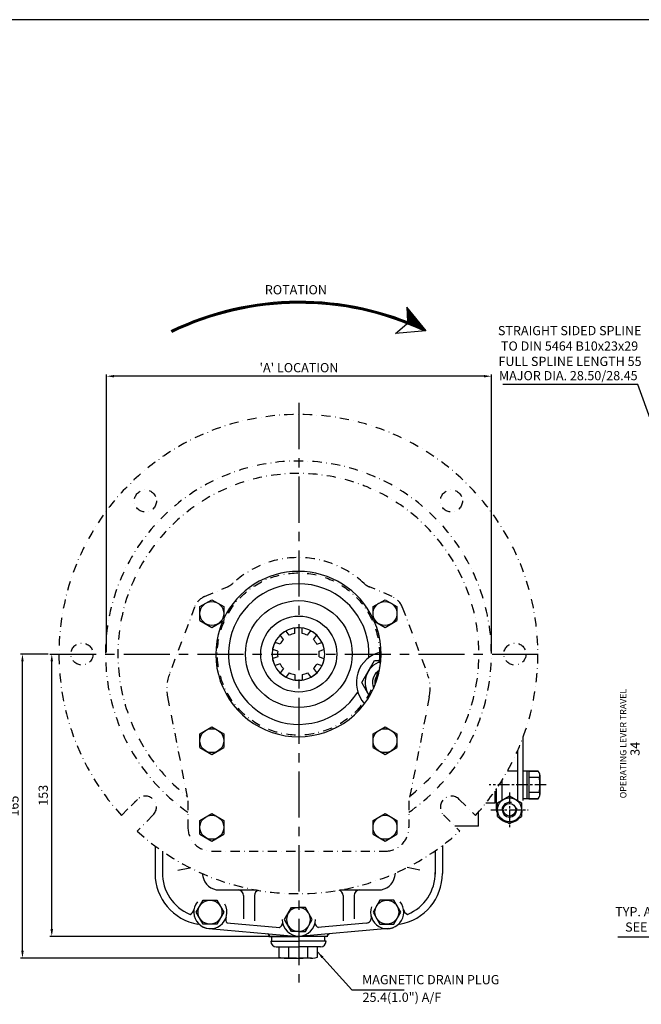
# Model space of a CAD drawing. Extents: x 10 to 1180, y 10 to 830.
# Drawn here: x 400 to 738, y 296 to 830 of the extents above; entities that cross this region are included whole.
import ezdxf
from ezdxf.enums import TextEntityAlignment as Align

# ---------------------------------------------------------------- set-up
doc = ezdxf.new("R2010")
doc.units = 0
for name, pattern in [('CENTER', [2, 1.25, -0.25, 0.25, -0.25]), ('DASHDOT', [1, 0.5, -0.25, 0, -0.25]), ('DOGSL_1', [0]), ('DOGSL_3', [2, 1.25, -0.25, 0.25, -0.25])]:
    doc.linetypes.add(name, pattern=pattern)
doc.layers.get('0').update_dxf_attribs({"linetype": 'CONTINUOUS'})
doc.layers.get('DEFPOINTS').update_dxf_attribs({"linetype": 'CONTINUOUS'})
for name, color, linetype in [('CASE', 3, 'CONTINUOUS'), ('CENTRE', 7, 'CENTER'), ('DIM', 7, 'CONTINUOUS'), ('DOGSV_2', 7, 'DOGSL_1'), ('DOGSV_3', 7, 'DOGSL_1'), ('FCASE', 1, 'CONTINUOUS'), ('FCOUPLING', 7, 'CONTINUOUS'), ('SELECTOR', 3, 'CONTINUOUS'), ('SHAFTS', 3, 'CONTINUOUS'), ('STDPART', 4, 'CONTINUOUS'), ('TITLEBLK', 7, 'CONTINUOUS'), ('TITLEBLOCK', 7, 'CONTINUOUS')]:
    doc.layers.add(name, color=color, linetype=linetype)
doc.styles.get("Standard").update_dxf_attribs({"font": 'ISOCP'})
doc.dimstyles.new('GEN-ISO', dxfattribs={"dimtxt": 3.5, "dimasz": 4, "dimexe": 1, "dimexo": 1, "dimgap": 1.5, "dimtad": 1, "dimtxsty": 'STANDARD', "dimcen": 0, "dimclrd": 256, "dimclre": 256, "dimclrt": 2, "dimazin": 3, "dimtp": 0.1, "dimtm": 0.1, "dimtfac": 0.71, "dimtdec": 3, "dimtmove": 0, "dimatfit": 3, "dimtzin": 0})

# ---------------------------------------------------------------- blocks, each defined once
blk = doc.blocks.new('AMW_TITLE')
at = {"layer": 'TITLEBLOCK', "color": 1}
blk.add_line((1179.5, 830.5), (9.5, 830.5), dxfattribs=at)
blk.add_attdef('DOCNAME', (23.16, 701.35), '', height=7, rotation=90, dxfattribs=at)
at = {"layer": 'TITLEBLOCK'}
for tag, p, height in [('FILEPATH', (1048.43, 122.4), 3), ('USR', (1063.43, 41.93), 4), ('STATUSDATE', (1144.06, 41.93), 4)]:
    blk.add_attdef(tag, p, '', height=height, dxfattribs=at)
at = {"layer": 'TITLEBLOCK', "color": 1}
for tag, p in [('TITLESCALE', (997.97, 43.29)), ('DOCNAME', (1052.99, 17.39)), ('REVCODE', (1157.46, 16.55))]:
    blk.add_attdef(tag, p, '', height=7, dxfattribs=at)
blk.add_attdef('DESCRIPT', text='', height=7, dxfattribs=at).set_placement((765, 16.05), align=Align.CENTER)
blk = doc.blocks.new('*D9')
at = {"linetype": 'BYBLOCK'}
for p, q in [((390.24, 1445.76), (375.3, 1445.76)), ((376.3, 1284.75), (376.3, 1441.76)), ((525.12, 1280.75), (375.3, 1280.75))]:
    blk.add_line(p, q, dxfattribs=at)
for points in [[(375.63, 1441.76), (376.97, 1441.76), (376.3, 1445.76)], [(375.63, 1284.75), (376.97, 1284.75), (376.3, 1280.75)]]:
    blk.add_solid(points, dxfattribs=at)
at = {"layer": 'DEFPOINTS', "color": 0, "linetype": 'BYBLOCK'}
for p in [(376.3, 1445.76), (391.24, 1445.76), (526.12, 1280.75)]:
    blk.add_point(p, dxfattribs=at)
at = {"linetype": 'BYBLOCK', "insert": (372.3, 1363.25), "char_height": 5, "attachment_point": 5, "rotation": 90}
blk.add_mtext('165', dxfattribs=at)
blk = doc.blocks.new('*D33')
at = {"linetype": 'BYBLOCK'}
for p, q in [((421.95, 1446.76), (421.95, 1597.5)), ((630.86, 1446.76), (630.86, 1597.5)), ((626.86, 1596.5), (425.95, 1596.5))]:
    blk.add_line(p, q, dxfattribs=at)
for points in [[(425.95, 1597.17), (425.95, 1595.84), (421.95, 1596.5)], [(626.86, 1597.17), (626.86, 1595.84), (630.86, 1596.5)]]:
    blk.add_solid(points, dxfattribs=at)
at = {"layer": 'DEFPOINTS', "color": 0, "linetype": 'BYBLOCK'}
for p in [(421.95, 1596.5), (421.95, 1445.76), (630.86, 1445.76)]:
    blk.add_point(p, dxfattribs=at)
at = {"linetype": 'BYBLOCK', "insert": (526.41, 1600.5), "char_height": 5, "attachment_point": 5}
blk.add_mtext("{'A' LOCATION}", dxfattribs=at)
blk = doc.blocks.new('*D34')
at = {"linetype": 'BYBLOCK'}
for p, q in [((365.49, 336.01), (365.49, 481.24)), ((365.52, 485.24), (366.49, 485.24)), ((498.59, 332.01), (364.49, 332.01))]:
    blk.add_line(p, q, dxfattribs=at)
for points in [[(364.82, 481.24), (366.16, 481.24), (365.49, 485.24)], [(364.82, 336.01), (366.16, 336.01), (365.49, 332.01)]]:
    blk.add_solid(points, dxfattribs=at)
at = {"layer": 'DEFPOINTS', "color": 0, "linetype": 'BYBLOCK'}
for p in [(364.52, 485.24), (365.49, 485.24), (499.59, 332.01)]:
    blk.add_point(p, dxfattribs=at)
at = {"linetype": 'BYBLOCK', "insert": (361.49, 408.63), "char_height": 5, "attachment_point": 5, "rotation": 90}
blk.add_mtext('153', dxfattribs=at)

msp = doc.modelspace()

# ---------------------------------------------------------------- linework, layer by layer
at = {"layer": 'CASE', "linetype": 'CONTINUOUS', "ltscale": 10}
for centre, start, end in [((534.781, 333.555), 15.14654, 85), ((536.712, 334.078), 180, 270), ((566.712, 334.078), 270, 0), ((568.642, 333.555), 95, 164.85346)]:
    msp.add_arc(centre, 1, start, end, dxfattribs=at)
at = {"layer": 'CENTRE', "ltscale": 20}
for p, q in [((551.912, 622.565), (551.912, 308.059)), ((416.837, 486.312), (686.253, 486.312))]:
    msp.add_line(p, q, dxfattribs=at)
at = {"layer": 'CENTRE', "linetype": 'DOGSL_3'}
msp.add_line((662.278, 417.846), (662.221, 417.846), dxfattribs=at)
at = {"layer": 'CENTRE', "ltscale": 5}
for p, q in [((686.246, 415.346), (655.278, 415.346)), ((666.278, 411.227), (666.278, 392.465)), ((656.147, 401.846), (676.408, 401.846))]:
    msp.add_line(p, q, dxfattribs=at)
at = {"layer": 'DIM'}
for p, q in [((610.513, 674.594), (610.965, 666.546)), ((621.04, 661.641), (610.513, 674.594)), ((610.522, 674.423), (610.652, 674.423)), ((610.534, 674.223), (610.814, 674.223)), ((610.545, 674.023), (610.977, 674.023)), ((610.556, 673.823), (611.139, 673.823)), ((610.567, 673.623), (611.302, 673.623)), ((610.579, 673.423), (611.465, 673.423)), ((610.59, 673.223), (611.627, 673.223)), ((610.601, 673.023), (611.79, 673.023)), ((610.612, 672.823), (611.952, 672.823)), ((610.624, 672.623), (612.115, 672.623)), ((610.635, 672.423), (612.277, 672.423)), ((610.646, 672.223), (612.44, 672.223)), ((610.657, 672.023), (612.602, 672.023)), ((610.669, 671.823), (612.765, 671.823)), ((610.68, 671.623), (612.927, 671.623)), ((610.691, 671.423), (613.09, 671.423)), ((610.702, 671.223), (613.252, 671.223)), ((610.714, 671.023), (613.415, 671.023)), ((610.725, 670.823), (613.578, 670.823)), ((610.736, 670.623), (613.74, 670.623)), ((610.747, 670.423), (613.903, 670.423)), ((610.759, 670.223), (614.065, 670.223)), ((610.77, 670.023), (614.228, 670.023)), ((610.781, 669.823), (614.39, 669.823)), ((610.792, 669.623), (614.553, 669.623)), ((610.804, 669.423), (614.715, 669.423)), ((610.815, 669.223), (614.878, 669.223)), ((610.826, 669.023), (615.04, 669.023)), ((610.837, 668.823), (615.203, 668.823)), ((610.849, 668.623), (615.365, 668.623)), ((610.86, 668.423), (615.528, 668.423)), ((610.871, 668.223), (615.691, 668.223)), ((610.882, 668.023), (615.853, 668.023)), ((610.894, 667.823), (616.016, 667.823)), ((604.467, 660.198), (610.53, 665.509)), ((620.959, 661.74), (608.861, 666.82)), ((610.905, 667.623), (616.178, 667.623)), ((610.916, 667.423), (616.341, 667.423)), ((610.927, 667.223), (616.503, 667.223)), ((610.939, 667.023), (616.666, 667.023)), ((610.95, 666.823), (616.828, 666.823)), ((610.961, 666.623), (616.991, 666.623)), ((611.279, 666.423), (617.153, 666.423)), ((611.783, 666.223), (617.316, 666.223)), ((612.283, 666.023), (617.478, 666.023)), ((612.778, 665.823), (617.641, 665.823)), ((613.268, 665.623), (617.804, 665.623)), ((613.753, 665.423), (617.966, 665.423)), ((614.235, 665.223), (618.129, 665.223)), ((614.711, 665.023), (618.291, 665.023)), ((615.184, 664.823), (618.454, 664.823)), ((615.652, 664.623), (618.616, 664.623)), ((616.116, 664.423), (618.779, 664.423)), ((616.577, 664.223), (618.941, 664.223)), ((617.033, 664.023), (619.104, 664.023)), ((617.486, 663.823), (619.266, 663.823)), ((617.935, 663.623), (619.429, 663.623)), ((618.38, 663.423), (619.591, 663.423)), ((618.822, 663.223), (619.754, 663.223)), ((619.26, 663.023), (619.916, 663.023)), ((619.694, 662.823), (620.079, 662.823)), ((620.126, 662.623), (620.242, 662.623)), ((620.959, 661.74), (604.467, 660.198))]:
    msp.add_line(p, q, dxfattribs=at)
for radius, start in [(160.772, 64.96619), (160.272, 64.75096), (160.272, 64.75096), (159.772, 64.9729)]:
    msp.add_arc((552.281, 516.868), radius, start, 115.72668, dxfattribs=at)
at = {"layer": 'FCASE'}
for p, q in [((473.912, 382.162), (473.912, 367.312)), ((625.911, 379.567), (625.906, 366.812)), ((629.912, 382.462), (629.912, 367.312)), ((477.912, 379.29), (477.917, 366.812)), ((499.505, 367.255), (499.828, 365.595)), ((603.995, 365.595), (604.355, 367.448)), ((508.663, 358.312), (528.996, 358.312)), ((574.427, 358.312), (595.16, 358.312)), ((521.912, 355.312), (521.912, 342.574)), ((527.912, 355.312), (527.912, 341.574)), ((575.912, 355.312), (575.912, 341.574)), ((581.912, 355.312), (581.912, 342.574)), ((503.127, 337.346), (551.912, 333.078)), ((512.903, 340.491), (541.529, 337.986)), ((600.696, 337.346), (551.912, 333.078)), ((588.564, 340.285), (562.294, 337.986))]:
    msp.add_line(p, q, dxfattribs=at)
at = {"layer": 'FCASE', "ltscale": 8}
for p, q in [((486.225, 369.122), (492.838, 370.407)), ((617.598, 369.122), (610.696, 370.463))]:
    msp.add_line(p, q, dxfattribs=at)
at = {"layer": 'FCASE'}
for radius in [28.983, 20.639]:
    msp.add_circle((551.912, 486.312), radius, dxfattribs=at)
for centre, radius, start, end in [((551.712, 486.312), 44.866, 25.47335, 154.51369), ((551.912, 486.312), 38.134, 357.23688, 327.0755), ((551.712, 486.312), 44.866, 156.54402, 23.50067), ((600.132, 470.799), 17, 102.11428, 222.35707), ((501.912, 367.312), 28, 180, 260.21747), ((501.912, 367.312), 24, 178.84863, 247.85513), ((508.663, 367.312), 9, 191, 270), ((595.16, 367.312), 9, 270, 349), ((601.912, 367.312), 28, 279.78253, 359.99991), ((601.912, 367.312), 24, 292.14487, 1.15137), ((518.912, 355.312), 3, 0, 90), ((530.912, 355.312), 3, 108.98537, 180), ((572.912, 355.312), 3, 0, 73.82261), ((584.912, 355.312), 3, 90, 180), ((491.714, 348.226), 3.348, 290.10324, 349.8318), ((503.912, 346.312), 9, 141.27686, 28.66248), ((599.912, 346.312), 9, 161.17732, 38.31378), ((612.109, 348.226), 3.348, 190.1682, 249.89676), ((515.244, 342.367), 3, 160.80655, 220.80655), ((551.912, 342.312), 9, 180, 0), ((588.303, 343.273), 3, 275.00002, 14.66783), ((496.644, 336.763), 3, 52.728, 80.21738), ((503.912, 346.312), 9, 232.72809, 265.00003), ((540.18, 340.666), 3, 291.54497, 351.54497), ((563.643, 340.666), 3, 188.45503, 248.45503), ((599.912, 346.312), 9, 275, 307.27197), ((607.179, 336.763), 3, 99.78258, 127.27197)]:
    msp.add_arc(centre, radius, start, end, dxfattribs=at)
at = {"layer": 'FCOUPLING', "color": 4, "linetype": 'DASHDOT', "ltscale": 10}
for p, q in [((500.804, 517.517), (513.181, 522.771)), ((602.619, 517.517), (590.242, 522.771)), ((495.354, 511.839), (481.718, 475.665)), ((608.069, 511.839), (621.705, 475.665)), ((480.668, 463.137), (491.712, 406.68)), ((622.755, 463.137), (611.712, 406.68)), ((464.399, 407.485), (455.643, 398.729)), ((455.643, 398.729), (464.399, 407.485)), ((491.712, 406.68), (491.712, 392.312)), ((611.712, 406.68), (611.712, 392.312)), ((639.024, 407.485), (647.78, 398.729)), ((472.884, 398.999), (464.128, 390.243)), ((630.539, 398.999), (639.295, 390.243)), ((504.712, 379.312), (598.712, 379.312))]:
    msp.add_line(p, q, dxfattribs=at)
for centre, radius in [((468.642, 569.382), 6), ((634.782, 569.382), 6), ((551.712, 486.312), 44), ((434.212, 486.312), 6), ((669.212, 486.312), 6)]:
    msp.add_circle(centre, radius, dxfattribs=at)
for centre, radius, start, end in [((551.712, 486.312), 130, 317.64539, 222.35463), ((551.712, 486.312), 104.743, 304.94803, 235.05194), ((551.712, 486.312), 98, 308.11926, 231.88074), ((551.712, 486.312), 52.339, 47.0971, 132.90291), ((504.712, 508.312), 10, 112.99998, 159.34622), ((598.712, 508.312), 10, 18.11191, 67.00001), ((503.24, 467.552), 23, 159.34622, 191.06783), ((600.183, 467.552), 23, 348.93216, 20.65378), ((468.642, 403.242), 6, 314.99997, 134.99997), ((634.782, 403.242), 6, 45, 225), ((551.712, 486.312), 130, 227.64536, 312.35464), ((504.712, 392.312), 13, 180, 270), ((598.712, 392.312), 13, 270, 0)]:
    msp.add_arc(centre, radius, start, end, dxfattribs=at)
at = {"layer": 'FCOUPLING', "linetype": 'DASHDOT', "ltscale": 10}
for centre, start, end in [((509.274, 531.976), 292.99997, 312.90289), ((594.149, 531.976), 227.09711, 247.00002)]:
    msp.add_arc(centre, 10, start, end, dxfattribs=at)
at = {"layer": 'SELECTOR', "linetype": 'DOGSL_1'}
for p, q in [((673.778, 406.885), (673.778, 441.592)), ((670.778, 406.885), (670.778, 434.127)), ((670.778, 422.846), (665.167, 422.846)), ((676.778, 422.846), (673.778, 422.846)), ((681.95, 422.846), (675.778, 422.846)), ((675.778, 422.846), (675.778, 407.846)), ((676.777, 422.851), (681.945, 422.851)), ((676.777, 422.846), (676.777, 407.84)), ((676.778, 422.851), (676.778, 407.84)), ((662.278, 406.944), (662.278, 417.937)), ((676.777, 419.435), (682.529, 419.435)), ((682.526, 419.473), (682.526, 419.425)), ((682.743, 420.637), (682.749, 410.084)), ((658.278, 411.856), (658.278, 405.386)), ((659.278, 401.846), (659.278, 413.308)), ((659.278, 407.846), (658.678, 407.846)), ((659.777, 405.599), (666.277, 409.351)), ((666.277, 409.351), (672.778, 405.599)), ((676.778, 407.846), (673.778, 407.846)), ((681.95, 407.846), (675.778, 407.846)), ((676.777, 411.308), (682.529, 411.308)), ((676.777, 407.84), (681.945, 407.84)), ((682.277, 408.596), (682.277, 408.596)), ((682.526, 411.318), (682.526, 411.27)), ((658.278, 405.386), (653.451, 405.386)), ((659.778, 398.093), (659.777, 405.599)), ((672.778, 405.599), (672.777, 398.093)), ((649.478, 392.977), (649.478, 400.627)), ((659.778, 398.093), (666.278, 394.34)), ((666.277, 394.34), (672.777, 398.093)), ((649.478, 392.977), (636.561, 392.977))]:
    msp.add_line(p, q, dxfattribs=at)
for radius in [6.5, 3.4]:
    msp.add_circle((666.278, 401.846), radius, dxfattribs=at)
for centre, radius, start, end in [((679.268, 420.635), 3.475, 339.80371, 39.6157), ((643.86, 415.372), 38.882, 354.0007, 5.9993), ((658.678, 407.446), 0.4, 90, 180), ((679.223, 410.082), 3.526, 320.52386, 20.33973), ((666.278, 401.846), 7, 180, 202.50359), ((666.278, 401.846), 4, 74.99993, 180), ((666.278, 401.846), 4, 180, 270), ((666.278, 401.846), 4, 270, 0), ((666.278, 401.846), 4, 0, 14.99993), ((666.278, 401.846), 7, 337.53558, 0), ((666.278, 401.846), 7, 218.15067, 261.77148), ((666.278, 401.846), 7, 278.38031, 320.68967)]:
    msp.add_arc(centre, radius, start, end, dxfattribs=at)
at = {"layer": 'SHAFTS', "color": 3, "linetype": 'DOGSL_1'}
for p, q in [((545.139, 498.751), (544.859, 498.795)), ((546.769, 496.507), (545.139, 498.751)), ((549.718, 500.238), (549.918, 500.438)), ((549.718, 497.465), (549.718, 500.238)), ((539.083, 492.512), (538.831, 492.383)), ((541.72, 491.655), (539.083, 492.512)), ((541.913, 496.407), (541.957, 496.686)), ((543.543, 494.163), (541.913, 496.407)), ((537.85, 488.719), (537.722, 488.971)), ((540.488, 487.862), (537.85, 488.719)), ((537.85, 483.905), (537.722, 483.653)), ((540.488, 484.762), (537.85, 483.905)), ((541.72, 480.969), (539.083, 480.112)), ((539.083, 480.112), (538.831, 480.24)), ((543.543, 478.461), (541.913, 476.217)), ((541.913, 476.217), (541.957, 475.938)), ((546.769, 476.117), (545.139, 473.873)), ((545.139, 473.873), (544.859, 473.829)), ((549.718, 475.159), (549.718, 472.385)), ((549.718, 472.385), (549.918, 472.185))]:
    msp.add_line(p, q, dxfattribs=at)
at = {"layer": 'SHAFTS', "color": 3, "linetype": 'DOGSL_1', "ltscale": 30}
for p, q in [((553.705, 500.238), (553.505, 500.438)), ((553.705, 497.465), (553.705, 500.238)), ((556.654, 496.507), (558.284, 498.751)), ((558.284, 498.751), (558.564, 498.795)), ((559.88, 494.163), (561.51, 496.407)), ((561.51, 496.407), (561.466, 496.686)), ((561.703, 491.655), (564.34, 492.512)), ((564.34, 492.512), (564.592, 492.383)), ((562.935, 487.862), (565.573, 488.719)), ((565.573, 488.719), (565.701, 488.971)), ((561.703, 480.969), (564.34, 480.112)), ((562.935, 484.762), (565.573, 483.905)), ((565.573, 483.905), (565.701, 483.653)), ((556.654, 476.117), (558.284, 473.873)), ((559.88, 478.461), (561.51, 476.217)), ((561.51, 476.217), (561.466, 475.938)), ((564.34, 480.112), (564.592, 480.24)), ((553.705, 472.385), (553.505, 472.185)), ((553.705, 475.159), (553.705, 472.385)), ((558.284, 473.873), (558.564, 473.829))]:
    msp.add_line(p, q, dxfattribs=at)
at = {"layer": 'SHAFTS', "color": 3, "linetype": 'DOGSL_1'}
for radius, start, end in [(14.288, 90, 270), (14.24, 118.76285, 133.23711), (11.33, 100.13593, 115.86406), (14.24, 90, 97.23713), (14.24, 154.76288, 169.23714), (11.33, 136.13594, 151.86407), (11.33, 172.13591, 187.86407), (14.24, 190.76285, 205.23711), (11.33, 208.13594, 223.86406), (14.24, 226.76288, 241.23714), (11.33, 244.13593, 259.86404), (14.24, 262.76285, 270)]:
    msp.add_arc((551.712, 486.312), radius, start, end, dxfattribs=at)
at = {"layer": 'SHAFTS', "color": 3, "linetype": 'DOGSL_1', "ltscale": 30}
for radius, start, end in [(14.288, 270, 90), (14.24, 82.76287, 90), (11.33, 64.13594, 79.86407), (14.24, 46.76289, 61.23715), (11.33, 28.13593, 43.86406), (14.24, 10.76286, 25.23712), (11.33, 352.13593, 7.86409), (11.33, 316.13594, 331.86406), (14.24, 334.76289, 349.23715), (11.33, 280.13596, 295.86407), (14.24, 298.76286, 313.23712), (14.24, 270, 277.23715)]:
    msp.add_arc((551.712, 486.312), radius, start, end, dxfattribs=at)
at = {"layer": 'STDPART', "linetype": 'DOGSL_1'}
for p, q in [((498.212, 512.065), (504.712, 515.817)), ((504.712, 515.817), (511.212, 512.065)), ((592.212, 512.065), (598.712, 515.817)), ((598.712, 515.817), (605.212, 512.065)), ((498.212, 504.559), (498.212, 512.065)), ((511.212, 512.065), (511.212, 504.559)), ((592.212, 504.559), (592.212, 512.065)), ((605.212, 512.065), (605.212, 504.559)), ((498.212, 504.559), (504.712, 500.806)), ((504.711, 500.806), (511.212, 504.559)), ((592.212, 504.559), (598.712, 500.806)), ((598.711, 500.806), (605.212, 504.559)), ((498.212, 443.065), (504.712, 446.817)), ((504.712, 446.817), (511.212, 443.065)), ((592.212, 443.065), (598.712, 446.817)), ((598.712, 446.817), (605.212, 443.065)), ((498.212, 435.559), (498.212, 443.065)), ((511.212, 443.065), (511.212, 435.559)), ((592.212, 435.559), (592.212, 443.065)), ((605.212, 443.065), (605.212, 435.559)), ((498.212, 435.559), (504.712, 431.806)), ((504.711, 431.806), (511.212, 435.559)), ((592.212, 435.559), (598.712, 431.806)), ((598.711, 431.806), (605.212, 435.559)), ((498.212, 396.065), (504.712, 399.817)), ((498.212, 388.559), (498.212, 396.065)), ((504.712, 399.817), (511.212, 396.065)), ((511.212, 396.065), (511.212, 388.559)), ((592.212, 396.065), (598.712, 399.817)), ((592.212, 388.559), (592.212, 396.065)), ((598.712, 399.817), (605.212, 396.065)), ((605.212, 396.065), (605.212, 388.559)), ((498.212, 388.559), (504.712, 384.806)), ((504.711, 384.806), (511.212, 388.559)), ((592.212, 388.559), (598.712, 384.806)), ((598.711, 384.806), (605.212, 388.559))]:
    msp.add_line(p, q, dxfattribs=at)
at = {"layer": 'STDPART', "color": 4, "linetype": 'CONTINUOUS'}
for p, q in [((586.045, 470.799), (592.973, 482.799)), ((592.973, 482.799), (596.44, 482.799)), ((590.302, 463.426), (586.045, 470.799))]:
    msp.add_line(p, q, dxfattribs=at)
at = {"layer": 'STDPART', "linetype": 'CONTINUOUS'}
for p, q in [((496.206, 346.312), (499.959, 352.812)), ((499.959, 352.812), (507.464, 352.812)), ((507.464, 352.812), (511.217, 346.312)), ((544.206, 342.312), (547.959, 348.812)), ((547.959, 348.812), (551.712, 348.812)), ((499.959, 339.812), (496.206, 346.312)), ((511.217, 346.312), (507.464, 339.812)), ((547.959, 335.812), (544.206, 342.312)), ((507.464, 339.812), (499.959, 339.812)), ((535.712, 333.078), (551.712, 333.078)), ((537.361, 330.487), (537.361, 333.078)), ((551.712, 335.812), (547.959, 335.812)), ((536.712, 330.487), (551.712, 330.487)), ((539.712, 327.487), (551.712, 327.487)), ((541.319, 321.86), (541.319, 327.487)), ((546.515, 321.487), (546.515, 327.487)), ((544.613, 321.306), (551.712, 321.306))]:
    msp.add_line(p, q, dxfattribs=at)
at = {"layer": 'STDPART', "linetype": 'CONTINUOUS', "ltscale": 30}
for p, q in [((595.959, 352.812), (592.206, 346.312)), ((603.464, 352.812), (595.959, 352.812)), ((607.217, 346.312), (603.464, 352.812)), ((555.464, 348.812), (551.712, 348.812)), ((559.217, 342.312), (555.464, 348.812)), ((555.464, 335.812), (559.217, 342.312)), ((592.206, 346.312), (595.959, 339.812)), ((603.464, 339.812), (607.217, 346.312)), ((595.959, 339.812), (603.464, 339.812)), ((567.712, 333.078), (551.711, 333.078)), ((551.712, 335.812), (555.464, 335.812)), ((566.063, 330.487), (566.063, 333.078)), ((566.712, 330.487), (551.712, 330.487)), ((563.712, 327.487), (551.712, 327.487)), ((556.908, 321.487), (556.908, 327.487)), ((562.104, 321.86), (562.104, 327.487)), ((558.81, 321.306), (551.712, 321.306))]:
    msp.add_line(p, q, dxfattribs=at)
at = {"layer": 'STDPART', "linetype": 'CONTINUOUS', "ltscale": 10}
msp.add_line((566.712, 333.078), (536.712, 333.078), dxfattribs=at)
at = {"layer": 'STDPART', "linetype": 'DOGSL_1'}
for centre in [(504.712, 508.312), (598.712, 508.312), (504.712, 439.312), (598.712, 439.312), (504.712, 392.312), (598.712, 392.312)]:
    msp.add_circle(centre, 6.5, dxfattribs=at)
at = {"layer": 'STDPART', "linetype": 'CONTINUOUS'}
msp.add_circle((503.712, 346.312), 6.5, dxfattribs=at)
at = {"layer": 'STDPART', "linetype": 'CONTINUOUS', "ltscale": 30}
msp.add_circle((599.712, 346.312), 6.5, dxfattribs=at)
at = {"layer": 'STDPART', "color": 4, "linetype": 'CONTINUOUS'}
for radius, start, end in [(12, 106.98588, 217.32647), (8, 121.43945, 202.87289), (6.775, 132.45293, 191.85942)]:
    msp.add_arc((599.901, 470.799), radius, start, end, dxfattribs=at)
at = {"layer": 'STDPART', "linetype": 'CONTINUOUS'}
for centre, radius, start, end in [((551.712, 342.312), 6.5, 90, 270), ((539.712, 330.487), 3, 180, 270), ((544.613, 331.37), 10.064, 250.89328, 280.89346), ((551.712, 395.838), 74.532, 266.00226, 270)]:
    msp.add_arc(centre, radius, start, end, dxfattribs=at)
at = {"layer": 'STDPART', "linetype": 'CONTINUOUS', "ltscale": 30}
for centre, radius, start, end in [((551.712, 342.312), 6.5, 270, 90), ((563.712, 330.487), 3, 270, 0), ((551.712, 395.838), 74.532, 270, 273.99774), ((558.81, 331.37), 10.064, 259.10654, 289.10672)]:
    msp.add_arc(centre, radius, start, end, dxfattribs=at)

# ---------------------------------------------------------------- block references
at = {"layer": 'TITLEBLK'}
msp.add_blockref('AMW_TITLE', (0, 0), dxfattribs=at)

# ---------------------------------------------------------------- texts
at = {"linetype": 'BYBLOCK', "insert": (735.085, 434.882), "char_height": 5, "attachment_point": 5, "rotation": 90}
msp.add_mtext('34', dxfattribs=at)
at = {"layer": 'DIM'}
msp.add_text('ROTATION', height=5, dxfattribs=at).set_placement((533.477, 681.48))
at = {"layer": 'DIM', "char_height": 5, "attachment_point": 7}
for s, insert in [('MAGNETIC DRAIN PLUG', (586.257, 305.588)), ('25.4(1.0") A/F', (586.546, 296.054))]:
    msp.add_mtext(s, dxfattribs=dict(at, insert=insert))
at = {"layer": 'DOGSV_2'}
for s, p in [('STRAIGHT SIDED SPLINE', (660.021, 659.31)), ('TO DIN 5464 B10x23x29', (661.663, 650.942)), ('FULL SPLINE LENGTH 55', (660.314, 642.6)), ('MAJOR DIA. 28.50/28.45', (660.571, 634.88))]:
    msp.add_text(s, height=5, dxfattribs=at).set_placement(p)
at = {"layer": 'DOGSV_3'}
msp.add_text('OPERATING LEVER TRAVEL', height=3.5, rotation=90, dxfattribs=at).set_placement((729.787, 408.066))
at = {"layer": 'DOGSV_3', "color": 4, "insert": (746.833, 334.128), "char_height": 5, "attachment_point": 8}
msp.add_mtext('{TYP. ADAPTOR}\\P{SEE CHART}', dxfattribs=at)

# ---------------------------------------------------------------- dimensions: what is measured, and where the dimension line sits
at = {"layer": 'DIM'}
dim = msp.add_linear_dim(base=(447.546, 637.058), p1=(656.454, 486.312), p2=(447.546, 486.312), text="{'A' LOCATION}", dimstyle='GEN-ISO', override={"dimtxt": 5, "dimdec": 0, "dimzin": 0, "dimclrt": 256}, dxfattribs=at)
dim.commit()
dim.dimension.update_dxf_attribs({"geometry": '*D33', "text_midpoint": (552, 641.058), "insert": (25.595, -959.445)})
for base, p1, picture, middle, set_off in [((401.896, 486.312), (551.712, 321.306), '*D9', (397.896, 403.809), (25.595, -959.445)), ((417.808, 486.312), (551.912, 333.078), '*D34', (413.808, 409.695), (52.319, 1.067))]:
    dim = msp.add_linear_dim(base=base, p1=p1, p2=(416.837, 486.312), angle=90, dimstyle='GEN-ISO', override={"dimtxt": 5, "dimdec": 0, "dimzin": 0, "dimclrt": 256}, dxfattribs=at)
    dim.commit()
    dim.dimension.update_dxf_attribs({"geometry": picture, "text_midpoint": middle, "insert": set_off})

# ---------------------------------------------------------------- leaders
at = {"layer": 'DIM', "annotation_type": 0, "has_hookline": 1}
for points, hookline_direction, text_width in [([(783.499, 500.566), (736.013, 632.611), (732.013, 632.611)], 1, 67.857), ([(832.45, 378.889), (770.531, 332.628), (766.531, 332.628)], 1, 40), ([(562.104, 324.674), (580.757, 304.088), (584.757, 304.088)], 0, 22.857)]:
    msp.add_leader(points, dimstyle='GEN-ISO', override={"dimtxt": 5, "dimdec": 0, "dimzin": 0, "dimclrt": 256}, dxfattribs=dict(at, hookline_direction=hookline_direction, text_width=text_width))

doc.saveas('drawing.dxf')
